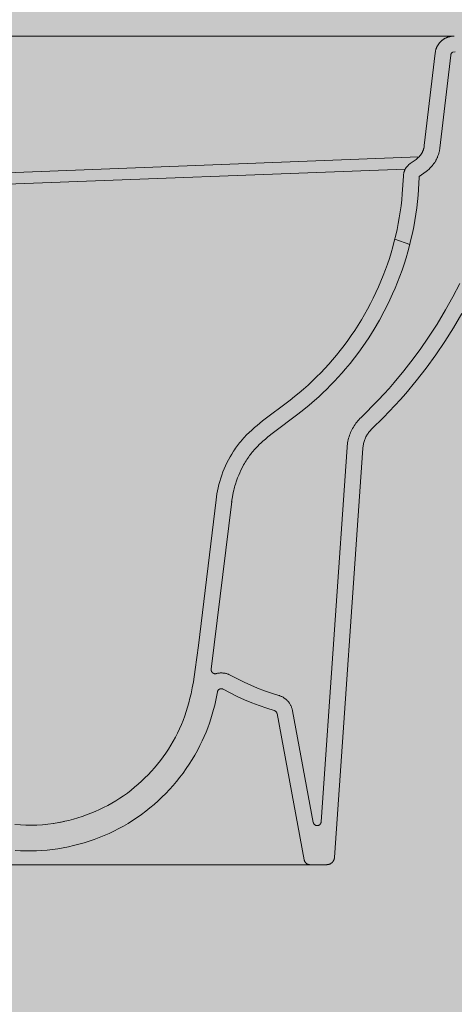
# Model space of a CAD drawing. Units: millimetres. Extents: x -68 to 10587, y -620 to 2561.
# Drawn here: x 4229 to 4449, y -18 to 481 of the extents above; entities that cross this region are included whole.
import ezdxf

# ---------------------------------------------------------------- set-up
doc = ezdxf.new("R2010")
doc.units = ezdxf.units.MM
doc.header["$MEASUREMENT"] = 0
doc.layers.add('Gruppo definitivo$cartiglio per stampa', color=7, linetype='Continuous', true_color=0xffffff)
doc.layers.add('Gruppo definitivo$Linee 2° piano', color=7, linetype='Continuous', lineweight=15, true_color=0xa7adba)
doc.layers.add('Gruppo definitivo$Riempimento', color=7, linetype='Continuous', lineweight=0, true_color=0x4f5b66)

msp = doc.modelspace()

# ---------------------------------------------------------------- hatches: boundary and pattern name
at = {"layer": 'Gruppo definitivo$cartiglio per stampa'}
msp.add_hatch(color=256, dxfattribs=at).paths.add_polyline_path([(2841.76, -620.5), (4767.91, -620.5), (4767.91, 2039.43), (2841.76, 2039.43)], flags=0)

# ---------------------------------------------------------------- linework, layer by layer
at = {"layer": 'Gruppo definitivo$Linee 2° piano', "lineweight": 0}
for p, q in [((4093.74, 472.28), (4447.95, 472.45)), ((4431.43, 411.15), (4118.23, 399.16)), ((4089.11, 392.35), (4424.57, 405.04)), ((3981.32, 52.45), (4376.32, 52.45))]:
    msp.add_line(p, q, dxfattribs=at)
at = {"layer": 'Gruppo definitivo$Riempimento', "linetype": 'Continuous', "lineweight": 0}
for p, q in [((4442.09, 469.16), (4441.95, 469)), ((4442.23, 469.31), (4442.09, 469.16)), ((4442.37, 469.46), (4442.23, 469.31)), ((4442.52, 469.61), (4442.37, 469.46)), ((4442.66, 469.75), (4442.52, 469.61)), ((4442.81, 469.89), (4442.66, 469.75)), ((4442.97, 470.03), (4442.81, 469.89)), ((4443.13, 470.17), (4442.97, 470.03)), ((4443.29, 470.3), (4443.13, 470.17)), ((4443.45, 470.43), (4443.29, 470.3)), ((4443.61, 470.55), (4443.45, 470.43)), ((4443.78, 470.68), (4443.61, 470.55)), ((4443.95, 470.8), (4443.78, 470.68)), ((4444.12, 470.91), (4443.95, 470.8)), ((4444.3, 471.02), (4444.12, 470.91)), ((4444.48, 471.13), (4444.3, 471.02)), ((4444.66, 471.23), (4444.48, 471.13)), ((4444.84, 471.33), (4444.66, 471.23)), ((4445.02, 471.43), (4444.84, 471.33)), ((4445.21, 471.52), (4445.02, 471.43)), ((4445.4, 471.6), (4445.21, 471.52)), ((4445.59, 471.68), (4445.4, 471.6)), ((4445.78, 471.76), (4445.59, 471.68)), ((4445.97, 471.83), (4445.78, 471.76)), ((4446.16, 471.89), (4445.97, 471.83)), ((4446.36, 471.95), (4446.16, 471.89)), ((4446.56, 472.01), (4446.36, 471.95)), ((4446.75, 472.06), (4446.56, 472.01)), ((4446.95, 472.11), (4446.75, 472.06)), ((4447.15, 472.15), (4446.95, 472.11)), ((4447.36, 472.19), (4447.15, 472.15)), ((4447.76, 472.26), (4447.36, 472.19)), ((4448.17, 472.31), (4447.76, 472.26)), ((4449.41, 472.45), (4448.17, 472.31)), ((4439.8, 464.55), (4439.67, 463.78)), ((4439.85, 464.8), (4439.8, 464.55)), ((4439.89, 465), (4439.85, 464.8)), ((4439.94, 465.2), (4439.89, 465)), ((4440, 465.4), (4439.94, 465.2)), ((4440.05, 465.6), (4440, 465.4)), ((4440.12, 465.79), (4440.05, 465.6)), ((4440.19, 465.99), (4440.12, 465.79)), ((4440.26, 466.18), (4440.19, 465.99)), ((4440.34, 466.37), (4440.26, 466.18)), ((4440.42, 466.56), (4440.34, 466.37)), ((4440.5, 466.75), (4440.42, 466.56)), ((4440.59, 466.94), (4440.5, 466.75)), ((4440.69, 467.12), (4440.59, 466.94)), ((4440.78, 467.31), (4440.69, 467.12)), ((4440.88, 467.49), (4440.78, 467.31)), ((4440.99, 467.67), (4440.88, 467.49)), ((4441.1, 467.84), (4440.99, 467.67)), ((4441.21, 468.02), (4441.1, 467.84)), ((4441.32, 468.19), (4441.21, 468.02)), ((4441.44, 468.36), (4441.32, 468.19)), ((4441.57, 468.52), (4441.44, 468.36)), ((4441.69, 468.68), (4441.57, 468.52)), ((4441.82, 468.85), (4441.69, 468.68)), ((4441.95, 469), (4441.82, 468.85)), ((4448.4, 464.15), (4448.35, 464.11)), ((4448.46, 464.18), (4448.4, 464.15)), ((4448.51, 464.22), (4448.46, 464.18)), ((4448.57, 464.25), (4448.51, 464.22)), ((4448.63, 464.28), (4448.57, 464.25)), ((4449.81, 464.45), (4448.63, 464.28)), ((4439.67, 463.78), (4434.2, 416.91)), ((4447.6, 462.73), (4442.09, 415.56)), ((4447.61, 462.79), (4447.6, 462.73)), ((4447.62, 462.85), (4447.61, 462.79)), ((4447.63, 462.92), (4447.62, 462.85)), ((4447.64, 462.98), (4447.63, 462.92)), ((4447.65, 463.05), (4447.64, 462.98)), ((4447.67, 463.11), (4447.65, 463.05)), ((4447.69, 463.17), (4447.67, 463.11)), ((4447.71, 463.23), (4447.69, 463.17)), ((4447.73, 463.29), (4447.71, 463.23)), ((4447.75, 463.35), (4447.73, 463.29)), ((4447.78, 463.41), (4447.75, 463.35)), ((4447.81, 463.47), (4447.78, 463.41)), ((4447.84, 463.53), (4447.81, 463.47)), ((4447.87, 463.58), (4447.84, 463.53)), ((4447.91, 463.64), (4447.87, 463.58)), ((4447.95, 463.69), (4447.91, 463.64)), ((4447.98, 463.74), (4447.95, 463.69)), ((4448.02, 463.8), (4447.98, 463.74)), ((4448.07, 463.85), (4448.02, 463.8)), ((4448.11, 463.89), (4448.07, 463.85)), ((4448.15, 463.94), (4448.11, 463.89)), ((4448.2, 463.99), (4448.15, 463.94)), ((4448.25, 464.03), (4448.2, 463.99)), ((4448.3, 464.07), (4448.25, 464.03)), ((4448.35, 464.11), (4448.3, 464.07)), ((4433.45, 414.05), (4433.53, 414.25)), ((4433.53, 414.25), (4433.61, 414.45)), ((4433.61, 414.45), (4433.68, 414.65)), ((4433.68, 414.65), (4433.75, 414.85)), ((4433.75, 414.85), (4433.81, 415.05)), ((4433.81, 415.05), (4433.87, 415.25)), ((4433.87, 415.25), (4433.92, 415.46)), ((4433.92, 415.46), (4433.97, 415.66)), ((4433.97, 415.66), (4434.06, 416.07)), ((4434.06, 416.07), (4434.2, 416.91)), ((4434.2, 416.91), (4434.2, 416.91)), ((4441.7, 413.6), (4441.86, 414.28)), ((4441.86, 414.28), (4442.09, 415.56)), ((4430.01, 409.87), (4427.04, 407.8)), ((4430.01, 409.87), (4430.96, 410.71)), ((4430.01, 409.87), (4430.01, 409.87)), ((4430.96, 410.71), (4431.27, 410.99)), ((4431.27, 410.99), (4431.57, 411.29)), ((4431.57, 411.29), (4431.71, 411.44)), ((4431.71, 411.44), (4431.86, 411.59)), ((4431.86, 411.59), (4432, 411.75)), ((4432, 411.75), (4432.13, 411.91)), ((4432.13, 411.91), (4432.27, 412.07)), ((4432.27, 412.07), (4432.39, 412.23)), ((4432.39, 412.23), (4432.52, 412.4)), ((4432.52, 412.4), (4432.64, 412.57)), ((4432.64, 412.57), (4432.76, 412.75)), ((4432.76, 412.75), (4432.87, 412.93)), ((4432.87, 412.93), (4432.98, 413.11)), ((4432.98, 413.11), (4433.08, 413.29)), ((4433.08, 413.29), (4433.18, 413.48)), ((4433.18, 413.48), (4433.28, 413.67)), ((4433.28, 413.67), (4433.37, 413.86)), ((4433.37, 413.86), (4433.45, 414.05)), ((4439.83, 408.97), (4439.99, 409.25)), ((4439.99, 409.25), (4440.14, 409.54)), ((4440.14, 409.54), (4440.29, 409.82)), ((4440.29, 409.82), (4440.44, 410.1)), ((4440.44, 410.1), (4440.58, 410.39)), ((4440.58, 410.39), (4440.71, 410.68)), ((4440.71, 410.68), (4440.83, 410.97)), ((4440.83, 410.97), (4440.96, 411.27)), ((4440.96, 411.27), (4441.11, 411.66)), ((4441.11, 411.66), (4441.25, 412.05)), ((4441.25, 412.05), (4441.38, 412.45)), ((4441.38, 412.45), (4441.5, 412.84)), ((4441.5, 412.84), (4441.61, 413.23)), ((4441.61, 413.23), (4441.7, 413.6)), ((4424.22, 404.3), (4424.16, 404.14)), ((4424.28, 404.45), (4424.22, 404.3)), ((4424.35, 404.61), (4424.28, 404.45)), ((4424.42, 404.76), (4424.35, 404.61)), ((4424.5, 404.91), (4424.42, 404.76)), ((4424.58, 405.06), (4424.5, 404.91)), ((4424.66, 405.21), (4424.58, 405.06)), ((4424.75, 405.35), (4424.66, 405.21)), ((4424.84, 405.5), (4424.75, 405.35)), ((4424.93, 405.64), (4424.84, 405.5)), ((4425.03, 405.77), (4424.93, 405.64)), ((4425.13, 405.91), (4425.03, 405.77)), ((4425.23, 406.04), (4425.13, 405.91)), ((4425.34, 406.17), (4425.23, 406.04)), ((4425.45, 406.3), (4425.34, 406.17)), ((4425.56, 406.42), (4425.45, 406.3)), ((4425.68, 406.54), (4425.56, 406.42)), ((4425.79, 406.66), (4425.68, 406.54)), ((4426.03, 406.9), (4425.79, 406.66)), ((4426.28, 407.13), (4426.03, 406.9)), ((4427.04, 407.8), (4426.28, 407.13)), ((4427.04, 407.8), (4427.04, 407.8)), ((4435.22, 403.81), (4435.86, 404.35)), ((4435.86, 404.35), (4436.6, 405.03)), ((4436.6, 405.03), (4437.01, 405.42)), ((4437.01, 405.42), (4437.43, 405.84)), ((4437.43, 405.84), (4437.87, 406.32)), ((4437.87, 406.32), (4438.1, 406.57)), ((4438.1, 406.57), (4438.32, 406.84)), ((4438.32, 406.84), (4438.53, 407.09)), ((4438.53, 407.09), (4438.73, 407.34)), ((4438.73, 407.34), (4438.93, 407.61)), ((4438.93, 407.61), (4439.12, 407.88)), ((4439.12, 407.88), (4439.31, 408.15)), ((4439.31, 408.15), (4439.49, 408.42)), ((4439.49, 408.42), (4439.66, 408.7)), ((4439.66, 408.7), (4439.83, 408.97)), ((4423.63, 401.46), (4423.08, 392.4)), ((4423.69, 401.97), (4423.63, 401.46)), ((4423.63, 401.46), (4423.63, 401.46)), ((4423.75, 402.48), (4423.69, 401.97)), ((4423.79, 402.74), (4423.75, 402.48)), ((4423.84, 402.99), (4423.79, 402.74)), ((4423.89, 403.24), (4423.84, 402.99)), ((4423.92, 403.37), (4423.89, 403.24)), ((4423.95, 403.49), (4423.92, 403.37)), ((4424, 403.66), (4423.95, 403.49)), ((4424.05, 403.82), (4424, 403.66)), ((4424.1, 403.98), (4424.05, 403.82)), ((4424.16, 404.14), (4424.1, 403.98)), ((4431.61, 400.83), (4431.07, 391.87)), ((4431.65, 401.2), (4431.61, 400.83)), ((4435.22, 403.81), (4431.65, 401.2)), ((4422.81, 389.38), (4422.46, 386.37)), ((4423.08, 392.4), (4422.81, 389.38)), ((4431.07, 391.87), (4430.77, 388.62)), ((4422.46, 386.37), (4422.04, 383.36)), ((4430.4, 385.36), (4429.94, 382.12)), ((4430.77, 388.62), (4430.4, 385.36)), ((4421.55, 380.37), (4421.01, 377.38)), ((4422.04, 383.36), (4421.55, 380.37)), ((4429.94, 382.12), (4429.42, 378.91)), ((4420.4, 374.41), (4419.74, 371.44)), ((4421.01, 377.38), (4420.4, 374.41)), ((4428.83, 375.72), (4428.18, 372.55)), ((4429.42, 378.91), (4428.83, 375.72)), ((4419.74, 371.44), (4419.02, 368.49)), ((4427.47, 369.39), (4426.7, 366.24)), ((4428.18, 372.55), (4427.47, 369.39)), ((4418.24, 365.56), (4417.4, 362.65)), ((4419.02, 368.49), (4418.24, 365.56)), ((4426.7, 366.24), (4425.86, 363.11)), ((4416.51, 359.76), (4415.55, 356.89)), ((4417.4, 362.65), (4416.51, 359.76)), ((4424.96, 359.99), (4423.99, 356.89)), ((4425.86, 363.11), (4424.96, 359.99)), ((4415.55, 356.89), (4414.54, 354.04)), ((4423.99, 356.89), (4422.95, 353.81)), ((4413.42, 351.11), (4412.25, 348.2)), ((4414.54, 354.04), (4413.42, 351.11)), ((4421.85, 350.75), (4420.68, 347.71)), ((4422.95, 353.81), (4421.85, 350.75)), ((4411.01, 345.32), (4409.71, 342.47)), ((4412.25, 348.2), (4411.01, 345.32)), ((4419.46, 344.71), (4418.17, 341.73)), ((4420.68, 347.71), (4419.46, 344.71)), ((4452.18, 347.05), (4448.7, 340.29)), ((4408.35, 339.63), (4406.93, 336.83)), ((4409.71, 342.47), (4408.35, 339.63)), ((4418.17, 341.73), (4416.82, 338.78)), ((4448.7, 340.29), (4445.01, 333.64)), ((4406.93, 336.83), (4405.45, 334.05)), ((4415.41, 335.85), (4413.94, 332.96)), ((4416.82, 338.78), (4415.41, 335.85)), ((4403.91, 331.3), (4402.32, 328.59)), ((4405.45, 334.05), (4403.91, 331.3)), ((4413.94, 332.96), (4411.46, 328.38)), ((4445.01, 333.64), (4440.67, 326.39)), ((4453.21, 331.87), (4448.98, 324.63)), ((4400.67, 325.91), (4398.97, 323.27)), ((4402.32, 328.59), (4400.67, 325.91)), ((4411.46, 328.38), (4408.82, 323.88)), ((4440.67, 326.39), (4438.41, 322.83)), ((4448.98, 324.63), (4444.6, 317.67)), ((4397.21, 320.66), (4395.4, 318.1)), ((4398.97, 323.27), (4397.21, 320.66)), ((4406.05, 319.48), (4403.13, 315.16)), ((4408.82, 323.88), (4406.05, 319.48)), ((4438.41, 322.83), (4436.08, 319.3)), ((4393.54, 315.58), (4391.62, 313.09)), ((4395.4, 318.1), (4393.54, 315.58)), ((4403.13, 315.16), (4401.01, 312.22)), ((4436.08, 319.3), (4432.42, 314.01)), ((4444.6, 317.67), (4439.98, 310.85)), ((4389.65, 310.65), (4387.74, 308.37)), ((4391.62, 313.09), (4389.65, 310.65)), ((4401.01, 312.22), (4398.83, 309.33)), ((4432.42, 314.01), (4428.61, 308.82)), ((4439.98, 310.85), (4435.14, 304.18)), ((4385.77, 306.13), (4383.76, 303.93)), ((4387.74, 308.37), (4385.77, 306.13)), ((4396.58, 306.49), (4394.27, 303.7)), ((4398.83, 309.33), (4396.58, 306.49)), ((4428.61, 308.82), (4423.87, 302.72)), ((4379.61, 299.64), (4377.48, 297.56)), ((4381.71, 301.77), (4379.61, 299.64)), ((4383.76, 303.93), (4381.71, 301.77)), ((4390.58, 299.52), (4388.68, 297.48)), ((4392.44, 301.6), (4390.58, 299.52)), ((4394.27, 303.7), (4392.44, 301.6)), ((4423.87, 302.72), (4418.95, 296.77)), ((4435.14, 304.18), (4430.08, 297.67)), ((4375.29, 295.53), (4373.07, 293.53)), ((4377.48, 297.56), (4375.29, 295.53)), ((4386.75, 295.48), (4384.78, 293.5)), ((4388.68, 297.48), (4386.75, 295.48)), ((4418.95, 296.77), (4416.43, 293.88)), ((4430.08, 297.67), (4424.8, 291.31)), ((4368.52, 289.69), (4366.18, 287.84)), ((4370.81, 291.59), (4368.52, 289.69)), ((4373.07, 293.53), (4370.81, 291.59)), ((4380.74, 289.66), (4378.66, 287.8)), ((4382.78, 291.57), (4380.74, 289.66)), ((4384.78, 293.5), (4382.78, 291.57)), ((4413.86, 291.04), (4410.88, 287.88)), ((4416.43, 293.88), (4413.86, 291.04)), ((4424.8, 291.31), (4422.08, 288.2)), ((4366.18, 287.84), (4352.28, 277.4)), ((4375.93, 285.44), (4373.16, 283.16)), ((4378.66, 287.8), (4375.93, 285.44)), ((4410.88, 287.88), (4402.04, 278.99)), ((4419.3, 285.14), (4413.55, 279.16)), ((4422.08, 288.2), (4419.3, 285.14)), ((4370.07, 280.73), (4357.8, 271.56)), ((4373.16, 283.16), (4370.07, 280.73)), ((4349.49, 275.13), (4348.12, 273.96)), ((4352.28, 277.4), (4349.49, 275.13)), ((4398.7, 274.94), (4398.29, 274.28)), ((4399.13, 275.58), (4398.7, 274.94)), ((4399.59, 276.21), (4399.13, 275.58)), ((4400.06, 276.82), (4399.59, 276.21)), ((4400.56, 277.42), (4400.06, 276.82)), ((4401.07, 278), (4400.56, 277.42)), ((4401.6, 278.56), (4401.07, 278)), ((4402.15, 279.1), (4401.6, 278.56)), ((4413.55, 279.16), (4407.67, 273.31)), ((4344.2, 270.3), (4342.97, 269.02)), ((4345.47, 271.55), (4344.2, 270.3)), ((4346.78, 272.76), (4345.47, 271.55)), ((4348.12, 273.96), (4346.78, 272.76)), ((4357.8, 271.56), (4355.01, 269.32)), ((4396.32, 270.08), (4396.08, 269.35)), ((4396.59, 270.81), (4396.32, 270.08)), ((4396.88, 271.52), (4396.59, 270.81)), ((4397.2, 272.23), (4396.88, 271.52)), ((4397.54, 272.92), (4397.2, 272.23)), ((4397.91, 273.61), (4397.54, 272.92)), ((4398.29, 274.28), (4397.91, 273.61)), ((4404.9, 269.73), (4404.66, 269.28)), ((4405.15, 270.16), (4404.9, 269.73)), ((4405.42, 270.59), (4405.15, 270.16)), ((4405.7, 271.01), (4405.42, 270.59)), ((4406, 271.42), (4405.7, 271.01)), ((4406.31, 271.82), (4406, 271.42)), ((4406.63, 272.21), (4406.31, 271.82)), ((4406.96, 272.59), (4406.63, 272.21)), ((4407.31, 272.95), (4406.96, 272.59)), ((4407.67, 273.31), (4407.31, 272.95)), ((4339.54, 264.94), (4339.01, 264.23)), ((4340.08, 265.64), (4339.54, 264.94)), ((4340.63, 266.34), (4340.08, 265.64)), ((4341.2, 267.02), (4340.63, 266.34)), ((4341.77, 267.7), (4341.2, 267.02)), ((4342.97, 269.02), (4341.77, 267.7)), ((4349.8, 264.58), (4348.99, 263.75)), ((4350.63, 265.41), (4349.8, 264.58)), ((4351.49, 266.23), (4350.63, 265.41)), ((4352.38, 267.05), (4351.49, 266.23)), ((4353.68, 268.19), (4352.38, 267.05)), ((4355.01, 269.32), (4353.68, 268.19)), ((4395.14, 264.8), (4395.07, 264.03)), ((4395.23, 265.57), (4395.14, 264.8)), ((4395.35, 266.34), (4395.23, 265.57)), ((4395.49, 267.1), (4395.35, 266.34)), ((4395.66, 267.85), (4395.49, 267.1)), ((4395.86, 268.6), (4395.66, 267.85)), ((4396.08, 269.35), (4395.86, 268.6)), ((4403.23, 264.98), (4403.16, 264.48)), ((4403.33, 265.48), (4403.23, 264.98)), ((4403.44, 265.97), (4403.33, 265.48)), ((4403.56, 266.46), (4403.44, 265.97)), ((4403.71, 266.95), (4403.56, 266.46)), ((4403.87, 267.42), (4403.71, 266.95)), ((4404.04, 267.9), (4403.87, 267.42)), ((4404.23, 268.37), (4404.04, 267.9)), ((4404.44, 268.83), (4404.23, 268.37)), ((4404.66, 269.28), (4404.44, 268.83)), ((4336.63, 260.6), (4335.79, 259.14)), ((4337.51, 262.03), (4336.63, 260.6)), ((4338, 262.77), (4337.51, 262.03)), ((4338.5, 263.5), (4338, 262.77)), ((4339.01, 264.23), (4338.5, 263.5)), ((4345.67, 259.77), (4345.24, 259.18)), ((4346.11, 260.36), (4345.67, 259.77)), ((4346.56, 260.94), (4346.11, 260.36)), ((4347.02, 261.52), (4346.56, 260.94)), ((4347.5, 262.09), (4347.02, 261.52)), ((4347.98, 262.64), (4347.5, 262.09)), ((4348.99, 263.75), (4347.98, 262.64)), ((4395.07, 264.03), (4381.94, 74.11)), ((4403.05, 263.48), (4388.72, 56.17)), ((4403.1, 263.98), (4403.05, 263.48)), ((4403.16, 264.48), (4403.1, 263.98)), ((4333.53, 254.61), (4332.85, 253.06)), ((4334.24, 256.14), (4333.53, 254.61)), ((4334.99, 257.65), (4334.24, 256.14)), ((4335.79, 259.14), (4334.99, 257.65)), ((4342.67, 255.05), (4341.89, 253.58)), ((4343.07, 255.77), (4342.67, 255.05)), ((4343.48, 256.47), (4343.07, 255.77)), ((4343.9, 257.16), (4343.48, 256.47)), ((4344.33, 257.84), (4343.9, 257.16)), ((4344.78, 258.51), (4344.33, 257.84)), ((4345.24, 259.18), (4344.78, 258.51)), ((4331.63, 249.91), (4331.09, 248.31)), ((4332.22, 251.49), (4331.63, 249.91)), ((4332.85, 253.06), (4332.22, 251.49)), ((4340.17, 249.81), (4339.65, 248.53)), ((4340.71, 251.08), (4340.17, 249.81)), ((4341.29, 252.34), (4340.71, 251.08)), ((4341.89, 253.58), (4341.29, 252.34)), ((4330.14, 245.08), (4329.75, 243.44)), ((4330.59, 246.7), (4330.14, 245.08)), ((4331.09, 248.31), (4330.59, 246.7)), ((4338.3, 244.55), (4338.07, 243.76)), ((4338.54, 245.35), (4338.3, 244.55)), ((4339.07, 246.94), (4338.54, 245.35)), ((4339.65, 248.53), (4339.07, 246.94)), ((4329.17, 240.45), (4328.68, 237.45)), ((4329.44, 241.95), (4329.17, 240.45)), ((4329.75, 243.44), (4329.44, 241.95)), ((4337.2, 239.95), (4336.59, 236.21)), ((4337.43, 241.09), (4337.2, 239.95)), ((4337.67, 242.19), (4337.43, 241.09)), ((4337.86, 242.97), (4337.67, 242.19)), ((4338.07, 243.76), (4337.86, 242.97)), ((4319.74, 163.6), (4328.68, 237.45)), ((4326.27, 151.51), (4336.62, 236.45)), ((4318.16, 151.31), (4319.74, 163.6)), ((4317.2, 145.19), (4318.16, 151.31)), ((4326.26, 151.37), (4326.25, 151.3)), ((4326.25, 151.3), (4326.25, 151.23)), ((4326.25, 151.23), (4326.25, 151.16)), ((4326.25, 151.16), (4326.26, 151.09)), ((4326.27, 151.51), (4326.26, 151.44)), ((4326.26, 151.44), (4326.26, 151.37)), ((4326.26, 151.09), (4326.26, 151.02)), ((4326.26, 151.02), (4326.27, 150.96)), ((4326.27, 150.96), (4326.28, 150.89)), ((4326.28, 150.89), (4326.29, 150.82)), ((4326.29, 150.82), (4326.31, 150.75)), ((4326.31, 150.75), (4326.33, 150.68)), ((4326.33, 150.68), (4326.35, 150.62)), ((4326.35, 150.62), (4326.37, 150.55)), ((4326.37, 150.55), (4326.39, 150.49)), ((4326.39, 150.49), (4326.42, 150.42)), ((4326.42, 150.42), (4326.45, 150.36)), ((4326.45, 150.36), (4326.48, 150.3)), ((4326.48, 150.3), (4326.51, 150.24)), ((4326.51, 150.24), (4326.55, 150.18)), ((4326.55, 150.18), (4326.58, 150.12)), ((4326.58, 150.12), (4326.62, 150.06)), ((4326.62, 150.06), (4326.67, 150.01)), ((4326.67, 150.01), (4326.71, 149.96)), ((4326.71, 149.96), (4326.75, 149.9)), ((4326.75, 149.9), (4326.8, 149.85)), ((4326.8, 149.85), (4326.85, 149.8)), ((4326.85, 149.8), (4326.9, 149.75)), ((4326.9, 149.75), (4326.95, 149.71)), ((4316.65, 142.15), (4317.2, 145.19)), ((4326.95, 149.71), (4327, 149.66)), ((4327, 149.66), (4327.06, 149.62)), ((4327.06, 149.62), (4327.11, 149.58)), ((4327.11, 149.58), (4327.17, 149.54)), ((4327.17, 149.54), (4327.23, 149.51)), ((4327.23, 149.51), (4327.29, 149.47)), ((4327.29, 149.47), (4327.35, 149.44)), ((4327.35, 149.44), (4327.41, 149.41)), ((4327.41, 149.41), (4327.48, 149.38)), ((4327.48, 149.38), (4327.54, 149.36)), ((4327.54, 149.36), (4327.61, 149.33)), ((4327.61, 149.33), (4327.67, 149.31)), ((4327.67, 149.31), (4327.74, 149.29)), ((4327.74, 149.29), (4327.81, 149.28)), ((4327.81, 149.28), (4327.87, 149.26)), ((4327.87, 149.26), (4327.94, 149.25)), ((4327.94, 149.25), (4328.01, 149.24)), ((4328.01, 149.24), (4328.08, 149.24)), ((4328.08, 149.24), (4328.15, 149.23)), ((4328.15, 149.23), (4328.22, 149.23)), ((4328.22, 149.23), (4328.29, 149.23)), ((4328.29, 149.23), (4328.36, 149.23)), ((4328.36, 149.23), (4328.43, 149.24)), ((4328.43, 149.24), (4328.49, 149.24)), ((4328.49, 149.24), (4328.56, 149.25)), ((4328.56, 149.25), (4328.63, 149.26)), ((4328.63, 149.26), (4328.7, 149.28)), ((4328.7, 149.28), (4328.77, 149.3)), ((4329.1, 149.38), (4328.77, 149.3)), ((4329.45, 149.45), (4329.1, 149.38)), ((4329.79, 149.51), (4329.45, 149.45)), ((4330.13, 149.56), (4329.79, 149.51)), ((4330.48, 149.6), (4330.13, 149.56)), ((4330.83, 149.62), (4330.48, 149.6)), ((4331.18, 149.63), (4330.83, 149.62)), ((4331.52, 149.63), (4331.18, 149.63)), ((4331.87, 149.62), (4331.52, 149.63)), ((4332.22, 149.59), (4331.87, 149.62)), ((4332.57, 149.56), (4332.22, 149.59)), ((4332.91, 149.51), (4332.57, 149.56)), ((4333.26, 149.45), (4332.91, 149.51)), ((4333.6, 149.37), (4333.26, 149.45)), ((4333.93, 149.29), (4333.6, 149.37)), ((4334.27, 149.19), (4333.93, 149.29)), ((4334.6, 149.09), (4334.27, 149.19)), ((4334.93, 148.97), (4334.6, 149.09)), ((4335.25, 148.84), (4334.93, 148.97)), ((4335.57, 148.69), (4335.25, 148.84)), ((4335.88, 148.54), (4335.57, 148.69)), ((4336.19, 148.38), (4335.88, 148.54)), ((4336.19, 148.38), (4339.51, 146.6)), ((4339.51, 146.6), (4342.88, 144.94)), ((4342.88, 144.94), (4346.31, 143.38)), ((4316.03, 139.11), (4316.65, 142.15)), ((4328.76, 136.65), (4329.37, 139.98)), ((4329.38, 140.04), (4329.37, 139.98)), ((4329.4, 140.11), (4329.38, 140.04)), ((4329.42, 140.18), (4329.4, 140.11)), ((4329.44, 140.25), (4329.42, 140.18)), ((4329.46, 140.31), (4329.44, 140.25)), ((4329.48, 140.38), (4329.46, 140.31)), ((4329.51, 140.44), (4329.48, 140.38)), ((4329.54, 140.5), (4329.51, 140.44)), ((4329.57, 140.56), (4329.54, 140.5)), ((4329.6, 140.62), (4329.57, 140.56)), ((4329.64, 140.68), (4329.6, 140.62)), ((4329.68, 140.74), (4329.64, 140.68)), ((4329.72, 140.8), (4329.68, 140.74)), ((4329.76, 140.86), (4329.72, 140.8)), ((4329.8, 140.91), (4329.76, 140.86)), ((4329.84, 140.96), (4329.8, 140.91)), ((4329.89, 141.01), (4329.84, 140.96)), ((4329.94, 141.06), (4329.89, 141.01)), ((4329.99, 141.11), (4329.94, 141.06)), ((4330.04, 141.16), (4329.99, 141.11)), ((4330.1, 141.2), (4330.04, 141.16)), ((4330.15, 141.24), (4330.1, 141.2)), ((4330.21, 141.28), (4330.15, 141.24)), ((4330.27, 141.32), (4330.21, 141.28)), ((4330.32, 141.36), (4330.27, 141.32)), ((4330.38, 141.39), (4330.32, 141.36)), ((4330.45, 141.42), (4330.38, 141.39)), ((4330.51, 141.45), (4330.45, 141.42)), ((4330.57, 141.48), (4330.51, 141.45)), ((4330.64, 141.5), (4330.57, 141.48)), ((4330.7, 141.53), (4330.64, 141.5)), ((4330.77, 141.55), (4330.7, 141.53)), ((4330.83, 141.57), (4330.77, 141.55)), ((4330.9, 141.58), (4330.83, 141.57)), ((4330.97, 141.6), (4330.9, 141.58)), ((4331.04, 141.61), (4330.97, 141.6)), ((4331.11, 141.62), (4331.04, 141.61)), ((4331.18, 141.63), (4331.11, 141.62)), ((4331.24, 141.63), (4331.18, 141.63)), ((4331.31, 141.63), (4331.24, 141.63)), ((4331.38, 141.63), (4331.31, 141.63)), ((4331.45, 141.63), (4331.38, 141.63)), ((4331.52, 141.62), (4331.45, 141.63)), ((4331.59, 141.62), (4331.52, 141.62)), ((4331.66, 141.61), (4331.59, 141.62)), ((4331.73, 141.59), (4331.66, 141.61)), ((4331.79, 141.58), (4331.73, 141.59)), ((4331.86, 141.56), (4331.79, 141.58)), ((4331.93, 141.54), (4331.86, 141.56)), ((4331.99, 141.52), (4331.93, 141.54)), ((4332.06, 141.5), (4331.99, 141.52)), ((4332.12, 141.47), (4332.06, 141.5)), ((4332.19, 141.44), (4332.12, 141.47)), ((4332.25, 141.41), (4332.19, 141.44)), ((4332.31, 141.38), (4332.25, 141.41)), ((4332.31, 141.38), (4335.85, 139.49)), ((4346.31, 143.38), (4349.78, 141.93)), ((4349.78, 141.93), (4353.3, 140.58)), ((4353.3, 140.58), (4356.85, 139.36)), ((4314.93, 134.55), (4315.5, 136.82)), ((4315.5, 136.82), (4316.03, 139.11)), ((4328.05, 133.35), (4328.42, 135)), ((4328.42, 135), (4328.76, 136.65)), ((4335.85, 139.49), (4339.45, 137.71)), ((4339.45, 137.71), (4343.11, 136.04)), ((4343.11, 136.04), (4346.81, 134.5)), ((4356.85, 139.36), (4360.45, 138.24)), ((4360.78, 138.14), (4360.45, 138.24)), ((4361.1, 138.03), (4360.78, 138.14)), ((4361.42, 137.9), (4361.1, 138.03)), ((4361.74, 137.76), (4361.42, 137.9)), ((4362.05, 137.62), (4361.74, 137.76)), ((4362.36, 137.46), (4362.05, 137.62)), ((4362.66, 137.29), (4362.36, 137.46)), ((4362.95, 137.11), (4362.66, 137.29)), ((4363.24, 136.93), (4362.95, 137.11)), ((4363.52, 136.73), (4363.24, 136.93)), ((4363.8, 136.52), (4363.52, 136.73)), ((4364.07, 136.3), (4363.8, 136.52)), ((4364.33, 136.08), (4364.07, 136.3)), ((4364.58, 135.84), (4364.33, 136.08)), ((4364.82, 135.6), (4364.58, 135.84)), ((4365.06, 135.35), (4364.82, 135.6)), ((4365.28, 135.09), (4365.06, 135.35)), ((4365.5, 134.82), (4365.28, 135.09)), ((4365.71, 134.55), (4365.5, 134.82)), ((4312.84, 127.81), (4313.6, 130.04)), ((4313.6, 130.04), (4314.29, 132.28)), ((4314.29, 132.28), (4314.93, 134.55)), ((4326.81, 128.7), (4327.47, 131.02)), ((4327.47, 131.02), (4328.05, 133.35)), ((4346.81, 134.5), (4350.57, 133.07)), ((4350.57, 133.07), (4354.36, 131.75)), ((4354.36, 131.75), (4358.2, 130.56)), ((4358.26, 130.54), (4358.2, 130.56)), ((4358.33, 130.52), (4358.26, 130.54)), ((4358.39, 130.5), (4358.33, 130.52)), ((4358.46, 130.47), (4358.39, 130.5)), ((4358.52, 130.44), (4358.46, 130.47)), ((4358.58, 130.41), (4358.52, 130.44)), ((4358.64, 130.37), (4358.58, 130.41)), ((4358.7, 130.34), (4358.64, 130.37)), ((4358.76, 130.3), (4358.7, 130.34)), ((4358.81, 130.26), (4358.76, 130.3)), ((4358.87, 130.22), (4358.81, 130.26)), ((4358.92, 130.18), (4358.87, 130.22)), ((4358.97, 130.13), (4358.92, 130.18)), ((4359.02, 130.08), (4358.97, 130.13)), ((4359.07, 130.04), (4359.02, 130.08)), ((4359.12, 129.99), (4359.07, 130.04)), ((4359.17, 129.93), (4359.12, 129.99)), ((4359.21, 129.88), (4359.17, 129.93)), ((4359.25, 129.83), (4359.21, 129.88)), ((4359.29, 129.77), (4359.25, 129.83)), ((4359.33, 129.71), (4359.29, 129.77)), ((4365.91, 134.27), (4365.71, 134.55)), ((4366.1, 133.98), (4365.91, 134.27)), ((4366.27, 133.68), (4366.1, 133.98)), ((4366.44, 133.38), (4366.27, 133.68)), ((4366.6, 133.08), (4366.44, 133.38)), ((4366.75, 132.77), (4366.6, 133.08)), ((4366.88, 132.45), (4366.75, 132.77)), ((4367.01, 132.13), (4366.88, 132.45)), ((4367.12, 131.8), (4367.01, 132.13)), ((4367.23, 131.48), (4367.12, 131.8)), ((4367.32, 131.14), (4367.23, 131.48)), ((4367.4, 130.81), (4367.32, 131.14)), ((4367.47, 130.47), (4367.4, 130.81)), ((4377.98, 73.88), (4367.47, 130.47)), ((4311.12, 123.42), (4312.01, 125.61)), ((4312.01, 125.61), (4312.84, 127.81)), ((4325.32, 124.12), (4326.1, 126.4)), ((4326.1, 126.4), (4326.81, 128.7)), ((4359.36, 129.65), (4359.33, 129.71)), ((4359.4, 129.59), (4359.36, 129.65)), ((4359.43, 129.53), (4359.4, 129.59)), ((4359.46, 129.47), (4359.43, 129.53)), ((4359.49, 129.41), (4359.46, 129.47)), ((4359.51, 129.34), (4359.49, 129.41)), ((4359.53, 129.28), (4359.51, 129.34)), ((4359.55, 129.21), (4359.53, 129.28)), ((4359.57, 129.14), (4359.55, 129.21)), ((4359.59, 129.08), (4359.57, 129.14)), ((4359.6, 129.01), (4359.59, 129.08)), ((4373.37, 54.9), (4359.6, 129.01)), ((4309.16, 119.15), (4310.17, 121.27)), ((4310.17, 121.27), (4311.12, 123.42)), ((4323.62, 119.63), (4324.5, 121.87)), ((4324.5, 121.87), (4325.32, 124.12)), ((4305.79, 112.96), (4306.97, 114.99)), ((4306.97, 114.99), (4308.09, 117.05)), ((4308.09, 117.05), (4309.16, 119.15)), ((4320.52, 112.79), (4321.7, 115.23)), ((4321.7, 115.23), (4322.69, 117.42)), ((4322.69, 117.42), (4323.62, 119.63)), ((4303.25, 109.01), (4304.55, 110.96)), ((4304.55, 110.96), (4305.79, 112.96)), ((4317.95, 108.01), (4319.27, 110.38)), ((4319.27, 110.38), (4320.52, 112.79)), ((4299.03, 103.35), (4300.49, 105.2)), ((4300.49, 105.2), (4301.9, 107.08)), ((4301.9, 107.08), (4303.25, 109.01)), ((4315.11, 103.38), (4316.57, 105.68)), ((4316.57, 105.68), (4317.95, 108.01)), ((4295.96, 99.78), (4297.52, 101.54)), ((4297.52, 101.54), (4299.03, 103.35)), ((4312.01, 98.9), (4313.59, 101.12)), ((4313.59, 101.12), (4315.11, 103.38)), ((4291, 94.77), (4292.69, 96.39)), ((4292.69, 96.39), (4294.35, 98.06)), ((4294.35, 98.06), (4295.96, 99.78)), ((4308.68, 94.61), (4310.37, 96.73)), ((4310.37, 96.73), (4312.01, 98.9)), ((4283.76, 88.78), (4285.63, 90.2)), ((4285.63, 90.2), (4287.46, 91.67)), ((4287.46, 91.67), (4289.25, 93.19)), ((4289.25, 93.19), (4291, 94.77)), ((4303.24, 88.55), (4305.11, 90.52)), ((4305.11, 90.52), (4306.92, 92.54)), ((4306.92, 92.54), (4308.68, 94.61)), ((4277.91, 84.84), (4279.9, 86.1)), ((4279.9, 86.1), (4281.85, 87.41)), ((4281.85, 87.41), (4283.76, 88.78)), ((4299.34, 84.78), (4301.32, 86.64)), ((4301.32, 86.64), (4303.24, 88.55)), ((4267.48, 79.39), (4269.62, 80.36)), ((4269.62, 80.36), (4271.74, 81.39)), ((4271.74, 81.39), (4273.83, 82.48)), ((4273.83, 82.48), (4275.88, 83.63)), ((4275.88, 83.63), (4277.91, 84.84)), ((4293.1, 79.54), (4295.23, 81.23)), ((4295.23, 81.23), (4297.31, 82.98)), ((4297.31, 82.98), (4299.34, 84.78)), ((4252.17, 74.42), (4254.15, 74.89)), ((4254.15, 74.89), (4256.42, 75.49)), ((4256.42, 75.49), (4258.67, 76.14)), ((4258.67, 76.14), (4260.91, 76.86)), ((4260.91, 76.86), (4263.12, 77.64)), ((4263.12, 77.64), (4265.32, 78.49)), ((4265.32, 78.49), (4267.48, 79.39)), ((4286.42, 74.84), (4288.69, 76.34)), ((4288.69, 76.34), (4290.92, 77.91)), ((4290.92, 77.91), (4293.1, 79.54)), ((4246.19, 73.32), (4248.2, 73.64)), ((4248.2, 73.64), (4250.19, 74)), ((4250.19, 74), (4252.17, 74.42)), ((4276.99, 69.48), (4279.4, 70.72)), ((4279.4, 70.72), (4281.78, 72.02)), ((4281.78, 72.02), (4284.12, 73.4)), ((4284.12, 73.4), (4286.42, 74.84)), ((4377.98, 73.88), (4377.99, 73.82)), ((4377.99, 73.82), (4378.01, 73.75)), ((4378.01, 73.75), (4378.03, 73.68)), ((4378.03, 73.68), (4378.05, 73.61)), ((4378.05, 73.61), (4378.07, 73.55)), ((4378.07, 73.55), (4378.1, 73.48)), ((4378.1, 73.48), (4378.12, 73.42)), ((4378.12, 73.42), (4378.15, 73.36)), ((4378.15, 73.36), (4378.19, 73.3)), ((4378.19, 73.3), (4378.22, 73.24)), ((4378.22, 73.24), (4378.26, 73.18)), ((4378.26, 73.18), (4378.29, 73.12)), ((4378.29, 73.12), (4378.34, 73.06)), ((4378.34, 73.06), (4378.38, 73.01)), ((4378.38, 73.01), (4378.42, 72.95)), ((4378.42, 72.95), (4378.47, 72.9)), ((4378.47, 72.9), (4378.52, 72.85)), ((4378.52, 72.85), (4378.57, 72.8)), ((4378.57, 72.8), (4378.62, 72.75)), ((4378.62, 72.75), (4378.67, 72.71)), ((4378.67, 72.71), (4378.72, 72.66)), ((4378.72, 72.66), (4378.78, 72.62)), ((4378.78, 72.62), (4378.84, 72.58)), ((4378.84, 72.58), (4378.9, 72.55)), ((4378.9, 72.55), (4378.96, 72.51)), ((4378.96, 72.51), (4379.02, 72.48)), ((4379.02, 72.48), (4379.08, 72.45)), ((4379.08, 72.45), (4379.14, 72.42)), ((4379.14, 72.42), (4379.21, 72.39)), ((4379.21, 72.39), (4379.27, 72.37)), ((4379.27, 72.37), (4379.34, 72.34)), ((4379.34, 72.34), (4379.4, 72.32)), ((4379.4, 72.32), (4379.47, 72.31)), ((4379.47, 72.31), (4379.54, 72.29)), ((4379.54, 72.29), (4379.61, 72.28)), ((4379.61, 72.28), (4379.68, 72.27)), ((4379.68, 72.27), (4379.75, 72.26)), ((4379.75, 72.26), (4379.82, 72.25)), ((4379.82, 72.25), (4379.88, 72.25)), ((4379.88, 72.25), (4379.95, 72.25)), ((4379.95, 72.25), (4380.02, 72.25)), ((4380.02, 72.25), (4380.09, 72.25)), ((4380.09, 72.25), (4380.16, 72.26)), ((4380.16, 72.26), (4380.23, 72.27)), ((4380.23, 72.27), (4380.3, 72.28)), ((4380.3, 72.28), (4380.37, 72.29)), ((4380.37, 72.29), (4380.44, 72.31)), ((4380.44, 72.31), (4380.5, 72.33)), ((4380.5, 72.33), (4380.57, 72.35)), ((4380.57, 72.35), (4380.64, 72.37)), ((4380.64, 72.37), (4380.7, 72.4)), ((4380.7, 72.4), (4380.76, 72.43)), ((4380.76, 72.43), (4380.83, 72.45)), ((4380.83, 72.45), (4380.89, 72.49)), ((4380.89, 72.49), (4380.95, 72.52)), ((4380.95, 72.52), (4381.01, 72.56)), ((4381.01, 72.56), (4381.07, 72.59)), ((4381.07, 72.59), (4381.12, 72.64)), ((4381.12, 72.64), (4381.18, 72.68)), ((4381.18, 72.68), (4381.23, 72.72)), ((4381.23, 72.72), (4381.29, 72.77)), ((4381.29, 72.77), (4381.34, 72.81)), ((4381.34, 72.81), (4381.39, 72.86)), ((4381.39, 72.86), (4381.43, 72.91)), ((4381.43, 72.91), (4381.48, 72.97)), ((4381.48, 72.97), (4381.52, 73.02)), ((4381.52, 73.02), (4381.56, 73.08)), ((4381.56, 73.08), (4381.6, 73.13)), ((4381.6, 73.13), (4381.64, 73.19)), ((4381.64, 73.19), (4381.68, 73.25)), ((4381.68, 73.25), (4381.71, 73.31)), ((4381.71, 73.31), (4381.74, 73.38)), ((4381.74, 73.38), (4381.77, 73.44)), ((4381.77, 73.44), (4381.8, 73.5)), ((4381.8, 73.5), (4381.82, 73.57)), ((4381.82, 73.57), (4381.85, 73.63)), ((4381.85, 73.63), (4381.87, 73.7)), ((4381.87, 73.7), (4381.89, 73.77)), ((4381.89, 73.77), (4381.9, 73.84)), ((4381.9, 73.84), (4381.91, 73.9)), ((4381.91, 73.9), (4381.92, 73.97)), ((4381.92, 73.97), (4381.93, 74.04)), ((4381.93, 74.04), (4381.94, 74.11)), ((4264.43, 64.33), (4267, 65.22)), ((4267, 65.22), (4269.54, 66.18)), ((4269.54, 66.18), (4272.06, 67.21)), ((4272.06, 67.21), (4274.54, 68.31)), ((4274.54, 68.31), (4276.99, 69.48)), ((4243.19, 59.88), (4245.89, 60.17)), ((4245.89, 60.17), (4248.58, 60.54)), ((4248.58, 60.54), (4251.26, 60.98)), ((4251.26, 60.98), (4253.92, 61.5)), ((4253.92, 61.5), (4256.57, 62.1)), ((4256.57, 62.1), (4259.21, 62.77)), ((4259.21, 62.77), (4261.83, 63.52)), ((4261.83, 63.52), (4264.43, 64.33)), ((4226.89, 59.71), (4229.61, 59.55)), ((4229.61, 59.55), (4232.33, 59.47)), ((4232.33, 59.47), (4235.06, 59.46)), ((4235.06, 59.46), (4237.77, 59.53)), ((4237.77, 59.53), (4240.48, 59.67)), ((4240.48, 59.67), (4243.19, 59.88)), ((4373.37, 54.9), (4373.39, 54.8)), ((4373.39, 54.8), (4373.41, 54.7)), ((4373.41, 54.7), (4373.44, 54.6)), ((4373.44, 54.6), (4373.47, 54.5)), ((4373.47, 54.5), (4373.51, 54.4)), ((4373.51, 54.4), (4373.54, 54.3)), ((4373.54, 54.3), (4373.58, 54.21)), ((4373.58, 54.21), (4373.63, 54.11)), ((4373.63, 54.11), (4373.68, 54.02)), ((4373.68, 54.02), (4373.73, 53.93)), ((4373.73, 53.93), (4373.78, 53.84)), ((4373.78, 53.84), (4373.84, 53.75)), ((4373.84, 53.75), (4373.9, 53.67)), ((4373.9, 53.67), (4373.96, 53.59)), ((4373.96, 53.59), (4374.03, 53.51)), ((4374.03, 53.51), (4374.1, 53.43)), ((4374.1, 53.43), (4374.17, 53.35)), ((4374.17, 53.35), (4374.24, 53.28)), ((4374.24, 53.28), (4374.32, 53.21)), ((4374.32, 53.21), (4374.4, 53.14)), ((4374.4, 53.14), (4374.48, 53.08)), ((4374.48, 53.08), (4374.56, 53.01)), ((4374.56, 53.01), (4374.65, 52.95)), ((4374.65, 52.95), (4374.74, 52.9)), ((4374.74, 52.9), (4374.83, 52.84)), ((4374.83, 52.84), (4374.92, 52.79)), ((4374.92, 52.79), (4375.01, 52.75)), ((4375.01, 52.75), (4375.1, 52.7)), ((4375.1, 52.7), (4375.2, 52.66)), ((4375.2, 52.66), (4375.3, 52.63)), ((4375.3, 52.63), (4375.39, 52.59)), ((4375.39, 52.59), (4375.49, 52.56)), ((4375.49, 52.56), (4375.6, 52.54)), ((4375.6, 52.54), (4375.7, 52.51)), ((4375.7, 52.51), (4375.8, 52.49)), ((4375.8, 52.49), (4375.9, 52.48)), ((4375.9, 52.48), (4376, 52.46)), ((4376, 52.46), (4376.11, 52.45)), ((4376.11, 52.45), (4376.21, 52.45)), ((4376.21, 52.45), (4376.32, 52.45))]:
    msp.add_line(p, q, dxfattribs=at)
at = {"layer": 'Gruppo definitivo$Riempimento', "lineweight": 0}
for p, q in [((4419.27, 369.49), (4426.82, 366.72)), ((4226.78, 72.78), (4229.57, 72.58)), ((4229.57, 72.58), (4232.37, 72.47)), ((4232.37, 72.47), (4235.16, 72.46)), ((4235.16, 72.46), (4237.96, 72.54)), ((4237.96, 72.54), (4240.75, 72.71)), ((4240.75, 72.71), (4243.53, 72.98)), ((4243.53, 72.98), (4246.3, 73.34)), ((4246.3, 73.34), (4249.06, 73.79)), ((4249.06, 73.79), (4251.8, 74.34)), ((4388.4, 54.85), (4388.45, 54.98)), ((4388.45, 54.98), (4388.5, 55.11)), ((4388.5, 55.11), (4388.54, 55.23)), ((4388.54, 55.23), (4388.58, 55.37)), ((4388.58, 55.37), (4388.61, 55.5)), ((4388.61, 55.5), (4388.64, 55.63)), ((4388.64, 55.63), (4388.67, 55.76)), ((4388.67, 55.76), (4388.69, 55.9)), ((4388.69, 55.9), (4388.71, 56.04)), ((4388.71, 56.04), (4388.72, 56.17)), ((4376.32, 52.45), (4384.73, 52.45)), ((4384.73, 52.45), (4384.86, 52.45)), ((4384.86, 52.45), (4385, 52.46)), ((4385, 52.46), (4385.14, 52.47)), ((4385.14, 52.47), (4385.27, 52.48)), ((4385.27, 52.48), (4385.41, 52.51)), ((4385.41, 52.51), (4385.54, 52.53)), ((4385.54, 52.53), (4385.67, 52.56)), ((4385.67, 52.56), (4385.81, 52.6)), ((4385.81, 52.6), (4385.94, 52.63)), ((4385.94, 52.63), (4386.07, 52.68)), ((4386.07, 52.68), (4386.19, 52.73)), ((4386.19, 52.73), (4386.32, 52.78)), ((4386.32, 52.78), (4386.44, 52.83)), ((4386.44, 52.83), (4386.57, 52.9)), ((4386.57, 52.9), (4386.69, 52.96)), ((4386.69, 52.96), (4386.8, 53.03)), ((4386.8, 53.03), (4386.92, 53.1)), ((4386.92, 53.1), (4387.03, 53.18)), ((4387.03, 53.18), (4387.14, 53.26)), ((4387.14, 53.26), (4387.25, 53.34)), ((4387.25, 53.34), (4387.36, 53.43)), ((4387.36, 53.43), (4387.46, 53.52)), ((4387.46, 53.52), (4387.55, 53.62)), ((4387.55, 53.62), (4387.65, 53.72)), ((4387.65, 53.72), (4387.74, 53.82)), ((4387.74, 53.82), (4387.83, 53.92)), ((4387.83, 53.92), (4387.91, 54.03)), ((4387.91, 54.03), (4387.99, 54.14)), ((4387.99, 54.14), (4388.07, 54.25)), ((4388.07, 54.25), (4388.14, 54.37)), ((4388.14, 54.37), (4388.21, 54.48)), ((4388.21, 54.48), (4388.28, 54.6)), ((4388.28, 54.6), (4388.34, 54.73)), ((4388.34, 54.73), (4388.4, 54.85))]:
    msp.add_line(p, q, dxfattribs=at)

doc.saveas('drawing.dxf')
